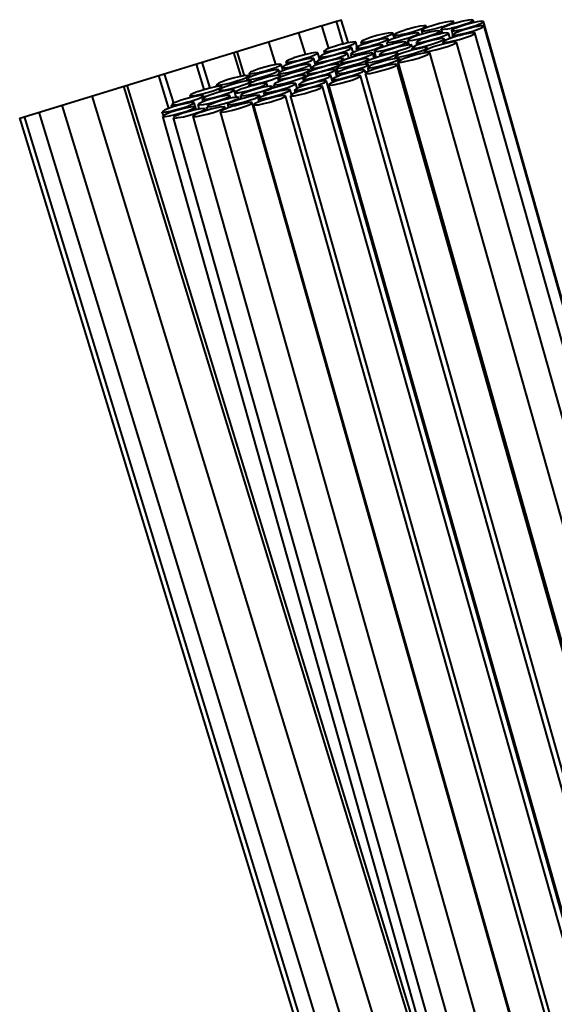
# Model space of a CAD drawing. Units: inches. Extents: x 0 to 210, y 0 to 297.
# Drawn here: x 71 to 72, y 180 to 182 of the extents above; entities that cross this region are included whole.
import ezdxf

# ---------------------------------------------------------------- set-up
doc = ezdxf.new("R2010")
doc.units = ezdxf.units.IN
doc.header["$MEASUREMENT"] = 0
doc.layers.add('Livello 1', color=7, linetype='Continuous')

# ---------------------------------------------------------------- blocks, each defined once
blk = doc.blocks.new('block 19')
at = {"layer": 'Livello 1', "color": 178, "lineweight": 40, "true_color": 0x060506}
for points in [[(71.8268, 182.449), (71.861, 182.4596)], [(71.8781, 182.4033), (71.8608, 182.4594)], [(71.8617, 182.4597), (71.8733, 182.4632)], [(71.8904, 182.4071), (71.8731, 182.4632)], [(72.1434, 182.4591), (72.1317, 182.4569)], [(72.137, 182.4506), (72.1468, 182.4548), (72.1518, 182.458), (72.1518, 182.4587)], [(72.1519, 182.4587), (72.1505, 182.4593), (72.1434, 182.459)], [(72.1533, 182.4537), (72.1519, 182.4586)], [(72.1973, 182.4632), (72.1885, 182.4622), (72.1754, 182.4597), (72.1602, 182.4558)], [(72.1616, 182.4466), (72.1768, 182.4512), (72.1895, 182.4558), (72.1976, 182.4597), (72.2004, 182.4625)], [(72.2105, 182.4579), (72.1964, 182.4547)], [(72.2005, 182.4624), (72.1973, 182.4631)], [(72.2023, 182.456), (72.2006, 182.4624)], [(72.2261, 182.4591), (72.2208, 182.4594), (72.2105, 182.458)], [(72.2187, 182.4535), (72.2254, 182.457), (72.2264, 182.4588)], [(72.2265, 182.4587), (72.2261, 182.459)], [(72.9037, 180.061), (72.2264, 182.4588)], [(71.5278, 182.3576), (71.8249, 182.4487)], [(71.8423, 182.3918), (71.825, 182.4486)], [(72.0386, 182.4396), (72.0241, 182.435), (72.0125, 182.4304)], [(72.0208, 182.4261), (72.0349, 182.4292), (72.0501, 182.4335)], [(72.068, 182.4469), (72.0539, 182.4437), (72.0387, 182.4394)], [(72.0502, 182.4334), (72.0647, 182.4379), (72.0763, 182.4425)], [(72.0633, 182.4152), (72.0785, 182.4191), (72.0936, 182.4237), (72.1063, 182.4283), (72.1144, 182.4321), (72.1173, 182.435)], [(72.0839, 182.4476), (72.0835, 182.448), (72.0783, 182.4483), (72.068, 182.4469)], [(72.0753, 182.4277), (72.0728, 182.4362)], [(72.0729, 182.4363), (72.0743, 182.4356), (72.0814, 182.4359)], [(72.0878, 182.4444), (72.0779, 182.4402), (72.073, 182.437), (72.073, 182.4363)], [(72.0762, 182.4425), (72.0829, 182.446)], [(72.0814, 182.4359), (72.093, 182.438), (72.1078, 182.4415)], [(72.0828, 182.446), (72.0838, 182.4478)], [(72.0852, 182.4433), (72.0838, 182.4475)], [(72.1169, 182.4535), (72.1014, 182.4489), (72.088, 182.4443)], [(72.1141, 182.4357), (72.1053, 182.4346), (72.0923, 182.4322)], [(72.1079, 182.4415), (72.1234, 182.446)], [(72.1174, 182.4349), (72.1142, 182.4355)], [(72.1316, 182.457), (72.1168, 182.4535)], [(72.1192, 182.4282), (72.1175, 182.4349)], [(72.1245, 182.4293), (72.1213, 182.4402)], [(72.1215, 182.4401), (72.1246, 182.4394)], [(72.1453, 182.4512), (72.1326, 182.4466), (72.1241, 182.4427), (72.1216, 182.4399)], [(72.1232, 182.4459), (72.137, 182.4505)], [(72.1247, 182.4392), (72.1335, 182.4403)], [(72.1335, 182.4401), (72.1465, 182.4426)], [(72.1604, 182.4558), (72.1452, 182.4512)], [(72.1464, 182.4427), (72.1616, 182.4466)], [(72.1501, 182.4267), (72.1473, 182.4362)], [(72.1475, 182.4363), (72.1478, 182.4359)], [(72.1666, 182.4459), (72.1553, 182.4413), (72.1486, 182.4378), (72.1476, 182.4364)], [(72.1479, 182.4359), (72.1531, 182.4355), (72.1634, 182.4369), (72.1775, 182.4401), (72.1927, 182.4444), (72.2071, 182.4489), (72.2188, 182.4535)], [(72.149, 182.4253), (72.1504, 182.4246), (72.1574, 182.4249), (72.1691, 182.427), (72.1839, 182.4306), (72.1994, 182.4348)], [(72.1639, 182.4334), (72.154, 182.4291)], [(72.193, 182.4425), (72.1775, 182.4379), (72.1641, 182.4333)], [(72.1966, 182.4548), (72.181, 182.4505), (72.1666, 182.4459)], [(72.2077, 182.446), (72.1929, 182.4425)], [(72.1993, 182.4349), (72.2131, 182.4395), (72.223, 182.4438), (72.2279, 182.4469)], [(72.228, 182.4476), (72.2266, 182.4483), (72.2195, 182.448), (72.2079, 182.4459)], [(72.2278, 182.4469), (72.2281, 182.4475)], [(72.9089, 180.037), (72.228, 182.4475)], [(71.7842, 182.3773), (71.7676, 182.4309)], [(71.9222, 182.4078), (71.9254, 182.4071), (71.9342, 182.4078), (71.9472, 182.4106)], [(71.9611, 182.4236), (71.9459, 182.419), (71.9332, 182.4144), (71.9251, 182.4105), (71.9223, 182.4077)], [(71.9528, 182.4099), (71.9377, 182.4053), (71.9243, 182.4008)], [(71.9472, 182.4105), (71.9623, 182.4144)], [(71.9677, 182.4136), (71.9529, 182.4101)], [(71.9763, 182.4275), (71.9611, 182.4236)], [(71.9623, 182.4144), (71.9775, 182.4189)], [(71.9625, 182.4034), (71.9759, 182.4079), (71.9855, 182.4122)], [(71.9799, 182.4158), (71.9675, 182.4137)], [(71.998, 182.431), (71.9892, 182.4299), (71.9761, 182.4275)], [(71.9774, 182.419), (71.9901, 182.4236)], [(71.9895, 182.4155), (71.9874, 182.4162), (71.98, 182.4159)], [(71.9854, 182.4121), (71.9896, 182.4149)], [(71.9987, 182.4146), (71.9898, 182.4107), (71.9863, 182.4079)], [(71.9908, 182.4111), (71.9894, 182.4157)], [(71.9895, 182.415), (71.9895, 182.4154)], [(71.9901, 182.4236), (71.9986, 182.4275)], [(71.9971, 182.4074), (72.0098, 182.4099), (72.0246, 182.4138)], [(72.0012, 182.4301), (71.9981, 182.4308)], [(71.9985, 182.4275), (72.0013, 182.4303)], [(72.0117, 182.4192), (71.9987, 182.4146)], [(72.005, 182.4169), (72.0011, 182.4303)], [(72.0049, 182.4253), (72.0053, 182.4249), (72.0105, 182.4246), (72.0208, 182.426)], [(72.0071, 182.4176), (72.0049, 182.4254)], [(72.006, 182.427), (72.005, 182.4252)], [(72.0127, 182.4304), (72.006, 182.4269)], [(72.042, 182.4276), (72.0268, 182.4237), (72.0116, 182.4191)], [(72.0248, 182.4137), (72.0399, 182.4182)], [(72.0494, 182.4191), (72.041, 182.4152), (72.0381, 182.4124)], [(72.0417, 182.4005), (72.0382, 182.4125)], [(72.0383, 182.4126), (72.0415, 182.4119)], [(72.04, 182.4182), (72.053, 182.4228)], [(72.0416, 182.4117), (72.0504, 182.4128)], [(72.0546, 182.43), (72.0419, 182.4276)], [(72.0621, 182.4237), (72.0494, 182.4191)], [(72.0503, 182.4126), (72.0634, 182.415)], [(72.053, 182.4228), (72.0618, 182.4267), (72.0654, 182.4295), (72.0654, 182.4299)], [(72.0654, 182.4299), (72.0629, 182.4306), (72.0544, 182.4299)], [(72.07, 182.4136), (72.0622, 182.41), (72.0601, 182.4076)], [(72.0603, 182.4074), (72.0642, 182.4067), (72.0737, 182.4078), (72.0867, 182.4106), (72.1023, 182.4145), (72.1171, 182.4191)], [(72.0772, 182.4283), (72.062, 182.4237)], [(72.0667, 182.4251), (72.0653, 182.43)], [(72.0974, 182.4228), (72.0826, 182.4183), (72.0699, 182.4137)], [(72.0924, 182.4322), (72.0772, 182.4283)], [(72.1237, 182.4164), (72.1138, 182.415), (72.1001, 182.4121), (72.0849, 182.4079)], [(72.093, 182.4008), (72.1078, 182.4054), (72.1195, 182.4099)], [(72.1127, 182.4268), (72.0975, 182.423)], [(72.126, 182.4296), (72.1126, 182.4268)], [(72.1171, 182.4192), (72.1294, 182.4238), (72.1372, 182.4277)], [(72.1196, 182.4099), (72.1267, 182.4134)], [(72.1285, 182.4155), (72.1281, 182.4159), (72.1239, 182.4162)], [(72.1259, 182.4078), (72.1291, 182.4071), (72.1379, 182.4078), (72.151, 182.4106)], [(72.1287, 182.4105), (72.1259, 182.4077)], [(72.1392, 182.43), (72.1353, 182.4307), (72.1262, 182.4297)], [(72.1268, 182.4136), (72.1286, 182.4153)], [(72.1298, 182.4108), (72.1284, 182.4154)], [(72.1371, 182.4144), (72.1286, 182.4105)], [(72.1497, 182.419), (72.137, 182.4144)], [(72.1371, 182.4276), (72.1392, 182.4301)], [(72.1431, 182.4166), (72.1392, 182.43)], [(72.1392, 182.4299), (72.1392, 182.4299)], [(72.1492, 182.4261), (72.1488, 182.4254)], [(72.1506, 182.4193), (72.1489, 182.4253)], [(72.1539, 182.4292), (72.1493, 182.426)], [(72.1648, 182.4236), (72.1496, 182.419)], [(72.1509, 182.4105), (72.1661, 182.4144)], [(72.205, 182.4301), (72.2018, 182.4308), (72.193, 182.4301), (72.1799, 182.4273), (72.1647, 182.4234)], [(72.1661, 182.4144), (72.1813, 182.4189), (72.194, 182.4235), (72.2021, 182.4274)], [(72.2022, 182.4275), (72.205, 182.4303)], [(73.0001, 179.6151), (72.2049, 182.4303)], [(71.7104, 182.352), (71.6931, 182.4081)], [(71.8304, 182.385), (71.8318, 182.3843), (71.8389, 182.3846), (71.8509, 182.3868)], [(71.8591, 182.3978), (71.8453, 182.3932), (71.8354, 182.3889), (71.8305, 182.3857), (71.8305, 182.3851)], [(71.8323, 182.3782), (71.8306, 182.3849)], [(71.8641, 182.3884), (71.8486, 182.3839)], [(71.8507, 182.3867), (71.8655, 182.3902)], [(71.8745, 182.4022), (71.8589, 182.3976)], [(71.8788, 182.3919), (71.8639, 182.3884)], [(71.8654, 182.3902), (71.8809, 182.3947)], [(71.8704, 182.3809), (71.8841, 182.3854)], [(71.9094, 182.4073), (71.908, 182.408), (71.9009, 182.4077), (71.8893, 182.4056), (71.8745, 182.402)], [(71.899, 182.3936), (71.8976, 182.3943), (71.8906, 182.3939), (71.8789, 182.3918)], [(71.8808, 182.3946), (71.8945, 182.3992)], [(71.8841, 182.3856), (71.894, 182.3898), (71.8989, 182.393)], [(71.8945, 182.3993), (71.9044, 182.4035), (71.9093, 182.4067)], [(71.8988, 182.3928), (71.8992, 182.3935)], [(71.9024, 182.3816), (71.8989, 182.3936)], [(71.9161, 182.3872), (71.9048, 182.3826)], [(71.9092, 182.4066), (71.9095, 182.4073)], [(71.9128, 182.3953), (71.9093, 182.4073)], [(71.9147, 182.3967), (71.9104, 182.3939), (71.9104, 182.3932)], [(71.9105, 182.3932), (71.9127, 182.3925), (71.9201, 182.3929), (71.9324, 182.3953)], [(71.9126, 182.3859), (71.9105, 182.3933)], [(71.9128, 182.3784), (71.9269, 182.3816), (71.9421, 182.3858)], [(71.9241, 182.4008), (71.9146, 182.3966)], [(71.9306, 182.3919), (71.9161, 182.3873)], [(71.9242, 182.4008), (71.922, 182.4078)], [(71.96, 182.3992), (71.9459, 182.396), (71.9307, 182.3918)], [(71.9323, 182.3952), (71.9472, 182.3987)], [(71.9422, 182.3857), (71.9566, 182.3903)], [(71.9472, 182.3988), (71.9624, 182.4034)], [(71.9663, 182.3916), (71.9578, 182.3877), (71.955, 182.3849)], [(71.9597, 182.3691), (71.9551, 182.3849)], [(71.9552, 182.385), (71.9583, 182.3843)], [(71.9567, 182.3904), (71.968, 182.3949)], [(71.9584, 182.3842), (71.9672, 182.3853)], [(71.9759, 182.4), (71.9756, 182.4003), (71.9703, 182.4007), (71.96, 182.3993)], [(71.979, 182.3962), (71.9663, 182.3916)], [(71.9672, 182.3851), (71.9802, 182.3875)], [(71.9681, 182.3948), (71.9748, 182.3983), (71.9759, 182.4001)], [(71.9838, 182.3857), (71.974, 182.3815), (71.969, 182.3783)], [(71.9772, 182.3955), (71.9758, 182.4001)], [(71.9938, 182.4007), (71.9789, 182.3961)], [(71.9801, 182.3877), (71.9953, 182.3916), (72.0105, 182.3962), (72.0232, 182.4008), (72.0313, 182.4046), (72.0341, 182.4074)], [(71.9976, 182.3904), (71.9838, 182.3858)], [(71.9887, 182.3992), (71.9862, 182.4076)], [(71.9863, 182.4078), (71.9863, 182.4075)], [(71.9863, 182.4076), (71.9888, 182.4069), (71.9972, 182.4076)], [(72.0222, 182.4073), (72.0091, 182.4048), (71.9936, 182.4006)], [(72.0129, 182.3948), (71.9974, 182.3902)], [(72.0039, 182.3828), (72.0194, 182.3874)], [(72.0394, 182.4004), (72.0278, 182.3983), (72.0129, 182.3947)], [(72.0404, 182.3854), (72.0263, 182.3808), (72.015, 182.3766)], [(72.0193, 182.3872), (72.033, 182.3918), (72.0429, 182.396)], [(72.031, 182.4082), (72.0222, 182.4071)], [(72.0342, 182.4073), (72.031, 182.408)], [(72.0363, 182.3999), (72.0342, 182.4073)], [(72.0371, 182.3751), (72.0526, 182.3793), (72.0671, 182.3839), (72.0784, 182.3885)], [(72.0465, 182.4007), (72.0394, 182.4003)], [(72.0563, 182.3897), (72.0404, 182.3855)], [(72.043, 182.3961), (72.0476, 182.3993)], [(72.0479, 182.4), (72.0465, 182.4007)], [(72.0477, 182.3992), (72.0481, 182.3999)], [(72.0494, 182.3947), (72.048, 182.4)], [(72.051, 182.3952), (72.0493, 182.3931)], [(72.0494, 182.3932), (72.0498, 182.3929), (72.054, 182.3925), (72.0639, 182.3936), (72.0776, 182.3967)], [(72.0508, 182.3882), (72.0494, 182.3932)], [(72.0582, 182.3988), (72.0512, 182.3953)], [(72.0702, 182.3928), (72.0561, 182.3896)], [(72.0701, 182.4034), (72.0581, 182.3988)], [(72.0623, 182.4004), (72.0601, 182.4074)], [(72.0603, 182.4076), (72.0603, 182.4076)], [(72.0848, 182.408), (72.07, 182.4034)], [(72.0806, 182.3943), (72.0704, 182.3929)], [(72.0777, 182.3967), (72.0932, 182.4009)], [(72.0784, 182.3884), (72.0851, 182.3919)], [(72.0812, 182.3806), (72.0798, 182.3849)], [(72.0799, 182.385), (72.0803, 182.3846), (72.0856, 182.3843), (72.0958, 182.3857)], [(72.0811, 182.3867), (72.08, 182.3849)], [(72.0862, 182.3936), (72.0858, 182.3939), (72.0805, 182.3943)], [(72.0877, 182.3902), (72.081, 182.3866)], [(72.085, 182.3919), (72.0861, 182.3937)], [(72.0872, 182.3901), (72.0862, 182.3936)], [(72.1291, 182.4035), (72.1136, 182.3993), (72.0991, 182.3947), (72.0878, 182.3901)], [(72.0959, 182.3858), (72.11, 182.389), (72.1252, 182.3932), (72.1396, 182.3978), (72.1513, 182.4024)], [(72.1273, 182.403), (72.1259, 182.4079)], [(72.143, 182.4066), (72.1289, 182.4034)], [(72.1534, 182.4081), (72.1432, 182.4067)], [(72.1512, 182.4022), (72.1579, 182.4057), (72.159, 182.4075)], [(72.1586, 182.4078), (72.1533, 182.4082)], [(72.159, 182.4073), (72.1586, 182.4077)], [(73.1711, 178.824), (72.159, 182.4075)], [(71.6244, 182.3225), (71.6064, 182.3818)], [(71.633, 182.3241), (71.6147, 182.3841)], [(71.7436, 182.3636), (71.7369, 182.3601), (71.7358, 182.3583)], [(71.7414, 182.3578), (71.7516, 182.3592), (71.7657, 182.3623)], [(71.755, 182.3681), (71.7437, 182.3635)], [(71.7695, 182.3728), (71.7551, 182.3682)], [(71.8038, 182.3673), (71.7974, 182.3673), (71.7861, 182.3652), (71.7716, 182.362), (71.7561, 182.3574)], [(71.7657, 182.3623), (71.7812, 182.3666)], [(71.8144, 182.3812), (71.8091, 182.3816), (71.7989, 182.3802), (71.7848, 182.377), (71.7696, 182.3728)], [(71.7811, 182.3665), (71.7956, 182.3711)], [(71.7885, 182.3581), (71.7991, 182.3623), (71.8044, 182.3655)], [(71.7956, 182.3712), (71.8069, 182.3758), (71.8136, 182.3793)], [(71.8048, 182.3666), (71.8038, 182.3673)], [(71.8044, 182.3656), (71.8047, 182.3667)], [(71.8096, 182.3499), (71.805, 182.3668)], [(71.8246, 182.3656), (71.8147, 182.3613), (71.8098, 182.3581)], [(71.8137, 182.3792), (71.8147, 182.3809)], [(71.8148, 182.3808), (71.8145, 182.3812)], [(71.8197, 182.3635), (71.8148, 182.3808)], [(71.8203, 182.372), (71.8199, 182.3713)], [(71.8201, 182.3713), (71.8215, 182.3705), (71.8285, 182.3709), (71.8405, 182.373)], [(71.835, 182.3793), (71.8251, 182.3751), (71.8202, 182.3719)], [(71.822, 182.3645), (71.8202, 182.3711)], [(71.8383, 182.3702), (71.8246, 182.3657)], [(71.8433, 182.3609), (71.8278, 182.3563)], [(71.8299, 182.3592), (71.8447, 182.3627)], [(71.8487, 182.384), (71.8349, 182.3794)], [(71.8537, 182.3747), (71.8381, 182.3701)], [(71.8403, 182.3729), (71.8552, 182.3764)], [(71.858, 182.3644), (71.8432, 182.3609)], [(71.8446, 182.3626), (71.8602, 182.3672)], [(71.8684, 182.3782), (71.8536, 182.3747)], [(71.855, 182.3764), (71.8705, 182.381)], [(71.8698, 182.3665), (71.8581, 182.3644)], [(71.86, 182.3671), (71.8737, 182.3717)], [(71.8633, 182.358), (71.8732, 182.3623)], [(71.8887, 182.3798), (71.8873, 182.3805), (71.8802, 182.3802), (71.8686, 182.3781)], [(71.8783, 182.3661), (71.8768, 182.3668), (71.8698, 182.3664)], [(71.8831, 182.3641), (71.8747, 182.3602), (71.8718, 182.3574)], [(71.8733, 182.3622), (71.8779, 182.3654)], [(71.8737, 182.3718), (71.8836, 182.376), (71.8886, 182.3792), (71.8886, 182.3799)], [(71.878, 182.3653), (71.8784, 182.366)], [(71.8794, 182.3623), (71.8783, 182.3662)], [(71.8958, 182.3687), (71.8831, 182.3641)], [(71.884, 182.3576), (71.8971, 182.36), (71.9123, 182.3639), (71.9274, 182.3685)], [(71.8922, 182.3673), (71.8887, 182.3797)], [(71.9351, 182.3668), (71.9248, 182.3654), (71.9107, 182.3622), (71.8948, 182.358)], [(71.9109, 182.3733), (71.8957, 182.3687)], [(71.9046, 182.3828), (71.8979, 182.3793), (71.8969, 182.3775)], [(71.8969, 182.3777), (71.8972, 182.3773), (71.9025, 182.377), (71.9128, 182.3784)], [(71.8991, 182.3697), (71.897, 182.3778)], [(71.9261, 182.3772), (71.9109, 182.3733)], [(71.9215, 182.3565), (71.9328, 182.361)], [(71.9478, 182.3807), (71.939, 182.3796), (71.9259, 182.3772)], [(71.9273, 182.3687), (71.94, 182.3733), (71.9484, 182.3772)], [(71.9329, 182.3609), (71.9396, 182.3644)], [(71.9407, 182.3661), (71.9403, 182.3664), (71.935, 182.3668)], [(71.9422, 182.3626), (71.9355, 182.3591)], [(71.9395, 182.3644), (71.9406, 182.3662)], [(71.9417, 182.3626), (71.9406, 182.3661)], [(71.9681, 182.3718), (71.9537, 182.3672), (71.942, 182.3626)], [(71.9511, 182.3798), (71.9479, 182.3805)], [(71.9483, 182.3772), (71.9511, 182.38)], [(71.9504, 182.3583), (71.9645, 182.3614)], [(71.9546, 182.3674), (71.951, 182.3798)], [(71.9643, 182.3614), (71.9798, 182.3656), (71.9943, 182.3702), (72.0056, 182.3748)], [(71.9835, 182.376), (71.968, 182.3717)], [(71.9691, 182.3784), (71.9688, 182.3777)], [(71.9689, 182.3777), (71.9703, 182.377), (71.9774, 182.3773), (71.989, 182.3794), (72.0038, 182.3829)], [(71.9704, 182.3724), (71.969, 182.3777)], [(71.986, 182.3624), (71.9705, 182.3581)], [(72.0078, 182.3806), (71.9976, 182.3792), (71.9835, 182.376)], [(72.0003, 182.3656), (71.9862, 182.3624)], [(71.9999, 182.3576), (72.0108, 182.3618), (72.0168, 182.3653)], [(72.0111, 182.3673), (72.0002, 182.3655)], [(72.0057, 182.3747), (72.0124, 182.3782)], [(72.0084, 182.3669), (72.007, 182.3711)], [(72.0072, 182.3713), (72.0076, 182.3709), (72.0128, 182.3705)], [(72.0083, 182.3729), (72.0073, 182.3711)], [(72.0134, 182.3798), (72.0131, 182.3802), (72.0078, 182.3805)], [(72.0149, 182.3764), (72.0082, 182.3729)], [(72.0176, 182.3666), (72.0169, 182.3673), (72.0113, 182.3673)], [(72.0123, 182.3782), (72.0133, 182.38)], [(72.0128, 182.3705), (72.023, 182.3719)], [(72.0144, 182.3763), (72.0134, 182.3798)], [(72.0191, 182.3623), (72.0145, 182.3592)], [(72.0168, 182.3653), (72.0175, 182.3667)], [(72.0189, 182.3622), (72.0175, 182.3668)], [(72.0291, 182.3665), (72.0192, 182.3623)], [(72.0227, 182.3581), (72.0343, 182.3602), (72.0491, 182.3637), (72.0646, 182.3679), (72.078, 182.3729)], [(72.0231, 182.372), (72.0372, 182.3752)], [(72.0582, 182.3756), (72.0427, 182.371), (72.0292, 182.3665)], [(72.0729, 182.3792), (72.058, 182.3756)], [(72.0846, 182.3812), (72.073, 182.3791)], [(72.0782, 182.3728), (72.0881, 182.377), (72.093, 182.3802), (72.093, 182.3809)], [(72.0917, 182.3816), (72.0846, 182.3812)], [(72.0931, 182.3808), (72.0917, 182.3815)], [(73.4103, 177.7176), (72.093, 182.3809)], [(71.4202, 182.3247), (71.5275, 182.3575)], [(71.5326, 182.2896), (71.5132, 182.3531)], [(71.5474, 182.2935), (71.5277, 182.3577)], [(71.6559, 182.3366), (71.6474, 182.3327)], [(71.6686, 182.3412), (71.6559, 182.3366)], [(71.7116, 182.3386), (71.7007, 182.3369), (71.6866, 182.3337), (71.6711, 182.3295), (71.657, 182.3249)], [(71.7206, 182.3532), (71.7118, 182.3521), (71.6987, 182.3496), (71.6836, 182.3457), (71.6687, 182.3412)], [(71.6698, 182.3327), (71.6849, 182.3365), (71.7001, 182.3411)], [(71.7, 182.3412), (71.7127, 182.3457)], [(71.7114, 182.3333), (71.7174, 182.3368)], [(71.7175, 182.3385), (71.7115, 182.3385)], [(71.7127, 182.3458), (71.7212, 182.3496)], [(71.7174, 182.3367), (71.7181, 182.3381)], [(71.7182, 182.338), (71.7175, 182.3387)], [(71.7197, 182.3327), (71.7183, 182.338)], [(71.728, 182.3366), (71.7195, 182.3327)], [(71.7239, 182.3523), (71.7207, 182.353)], [(71.7211, 182.3497), (71.7239, 182.3525)], [(71.7261, 182.3444), (71.7239, 182.3522)], [(71.7258, 182.3443), (71.7268, 182.3436), (71.7332, 182.3436), (71.7445, 182.3457)], [(71.7262, 182.3454), (71.7259, 182.3443)], [(71.7277, 182.3375), (71.7259, 182.3442)], [(71.7421, 182.3529), (71.7315, 182.3486), (71.7262, 182.3455)], [(71.7406, 182.3412), (71.7279, 182.3366)], [(71.7289, 182.3301), (71.7419, 182.3325), (71.7571, 182.3364), (71.7722, 182.341)], [(71.7358, 182.3585), (71.7362, 182.3581), (71.7414, 182.3578)], [(71.7375, 182.3523), (71.7358, 182.3583)], [(71.7926, 182.3532), (71.7838, 182.3521), (71.7708, 182.3496), (71.7556, 182.3457), (71.7408, 182.3412)], [(71.7561, 182.3576), (71.742, 182.353)], [(71.7446, 182.3457), (71.7591, 182.3492), (71.7746, 182.3534)], [(71.7895, 182.3393), (71.7793, 182.3379), (71.7652, 182.3347)], [(71.7721, 182.3412), (71.7848, 182.3457)], [(71.7745, 182.3534), (71.7886, 182.358)], [(71.7847, 182.3458), (71.7932, 182.3496)], [(71.7874, 182.3334), (71.7941, 182.3369)], [(71.799, 182.3362), (71.7955, 182.3347), (71.7927, 182.3333), (71.7906, 182.3319), (71.7895, 182.3312), (71.7888, 182.3301)], [(71.7947, 182.339), (71.7894, 182.3394)], [(71.7959, 182.3523), (71.7927, 182.353)], [(71.7931, 182.3497), (71.796, 182.3525)], [(71.794, 182.3369), (71.795, 182.3386)], [(71.7951, 182.3385), (71.7948, 182.3389)], [(71.7962, 182.3349), (71.7951, 182.3384)], [(71.8003, 182.3367), (71.7957, 182.3522)], [(71.8031, 182.3378), (71.7988, 182.336)], [(71.7995, 182.3445), (71.7991, 182.3438)], [(71.7993, 182.3437), (71.8007, 182.343)], [(71.8142, 182.3518), (71.8043, 182.3476), (71.7994, 182.3444)], [(71.8011, 182.337), (71.7994, 182.3437)], [(71.8008, 182.343), (71.8078, 182.3433)], [(71.8077, 182.3394), (71.8031, 182.3377)], [(71.8064, 182.331), (71.8113, 182.3321), (71.8166, 182.3331), (71.8219, 182.3345), (71.8275, 182.336), (71.8332, 182.3377), (71.8388, 182.3395)], [(71.8078, 182.3433), (71.8194, 182.3454), (71.8343, 182.349)], [(71.8121, 182.341), (71.8078, 182.3395)], [(71.8099, 182.3583), (71.8095, 182.3576)], [(71.8096, 182.3575), (71.8111, 182.3568), (71.8181, 182.3571), (71.8298, 182.3592)], [(71.8116, 182.3507), (71.8098, 182.3574)], [(71.8141, 182.3416), (71.812, 182.3409)], [(71.818, 182.3429), (71.8141, 182.3418)], [(71.8279, 182.3565), (71.8142, 182.3519)], [(71.8292, 182.3461), (71.8235, 182.3444), (71.8179, 182.343)], [(71.856, 182.3393), (71.849, 182.3389), (71.8373, 182.3368), (71.8225, 182.3333)], [(71.8504, 182.3513), (71.8455, 182.3502), (71.8402, 182.3491), (71.8349, 182.3477), (71.8293, 182.346)], [(71.8342, 182.3489), (71.8498, 182.3534)], [(71.8388, 182.3394), (71.8441, 182.3412)], [(71.8441, 182.3412), (71.849, 182.3429), (71.8536, 182.3447)], [(71.8496, 182.3533), (71.8634, 182.3579)], [(71.8549, 182.3521), (71.8503, 182.3514)], [(71.8525, 182.3347), (71.8571, 182.3379)], [(71.8537, 182.3445), (71.8579, 182.3463)], [(71.8621, 182.353), (71.8589, 182.3527), (71.855, 182.3519)], [(71.8575, 182.3385), (71.8561, 182.3392)], [(71.8573, 182.3378), (71.8576, 182.3385)], [(71.8623, 182.3218), (71.8577, 182.3387)], [(71.8578, 182.3461), (71.8613, 182.3475), (71.8641, 182.349), (71.8662, 182.3504)], [(71.8646, 182.3331), (71.8615, 182.3437)], [(71.8616, 182.3437), (71.862, 182.3434)], [(71.8628, 182.3454), (71.8617, 182.3436)], [(71.862, 182.3433), (71.8673, 182.343)], [(71.8647, 182.3532), (71.8622, 182.3532)], [(71.8694, 182.3489), (71.8627, 182.3454)], [(71.872, 182.3366), (71.8636, 182.3327)], [(71.8665, 182.353), (71.8648, 182.353)], [(71.8661, 182.3502), (71.8675, 182.3513), (71.8679, 182.352)], [(71.8679, 182.3523), (71.8675, 182.3527), (71.8665, 182.353)], [(71.8672, 182.343), (71.8774, 182.3444)], [(71.8679, 182.3521), (71.8679, 182.3525)], [(71.8689, 182.3488), (71.8679, 182.3523)], [(71.8808, 182.3533), (71.8695, 182.3488)], [(71.8741, 182.3502), (71.8719, 182.3576)], [(71.872, 182.3575), (71.8752, 182.3568)], [(71.8847, 182.3412), (71.872, 182.3366)], [(71.8753, 182.3567), (71.8841, 182.3578)], [(71.8776, 182.3445), (71.8917, 182.3477)], [(71.8949, 182.3579), (71.8808, 182.3533)], [(71.9299, 182.3386), (71.9236, 182.3386), (71.9123, 182.3365), (71.8978, 182.3333), (71.8823, 182.3288)], [(71.9149, 182.3497), (71.8998, 182.3458), (71.8846, 182.3412)], [(71.8859, 182.3327), (71.901, 182.3365), (71.9162, 182.3411)], [(71.8915, 182.3476), (71.907, 182.3519), (71.9215, 182.3564)], [(71.9147, 182.3294), (71.9253, 182.3336), (71.9305, 182.3368)], [(71.9279, 182.3523), (71.9149, 182.3498)], [(71.9161, 182.3412), (71.9288, 182.3457), (71.9373, 182.3496)], [(71.9367, 182.3532), (71.9279, 182.3521)], [(71.931, 182.338), (71.9299, 182.3387)], [(71.9305, 182.337), (71.9309, 182.338)], [(71.9332, 182.3301), (71.9311, 182.3378)], [(71.9329, 182.33), (71.9361, 182.3293), (71.9449, 182.33), (71.958, 182.3328), (71.9732, 182.3367), (71.9883, 182.3413)], [(71.9357, 182.3531), (71.9342, 182.3576)], [(71.9344, 182.3575), (71.9348, 182.3571), (71.9401, 182.3568)], [(71.9356, 182.3592), (71.9345, 182.3574)], [(71.9441, 182.3366), (71.9356, 182.3327)], [(71.9399, 182.3523), (71.9367, 182.353)], [(71.9372, 182.3497), (71.94, 182.3525)], [(71.9386, 182.3443), (71.9393, 182.3436), (71.945, 182.3436)], [(71.9394, 182.3457), (71.9387, 182.3442)], [(71.9412, 182.3352), (71.9387, 182.3444)], [(71.9454, 182.349), (71.9394, 182.3455)], [(71.94, 182.3568), (71.9502, 182.3582)], [(71.9415, 182.3468), (71.9401, 182.3525)], [(71.9568, 182.3412), (71.944, 182.3366)], [(71.9451, 182.3437), (71.956, 182.3454), (71.9702, 182.3486)], [(71.9563, 182.3534), (71.9454, 182.3492)], [(71.9706, 182.3581), (71.9562, 182.3535)], [(72.0087, 182.3532), (71.9999, 182.3521), (71.9868, 182.3496), (71.9717, 182.3457), (71.9569, 182.3412)], [(71.9702, 182.3486), (71.9857, 182.3528), (71.9998, 182.3574)], [(71.9882, 182.3412), (72.0009, 182.3457), (72.0094, 182.3496), (72.0118, 182.3525)], [(72.012, 182.3523), (72.0088, 182.353)], [(73.5099, 177.0492), (72.012, 182.3522)], [(72.0144, 182.3592), (72.014, 182.3585)], [(73.5138, 177.0492), (72.0141, 182.3585)], [(72.0141, 182.3585), (72.0155, 182.3578)], [(72.0156, 182.3578), (72.0226, 182.3581)], [(71.0746, 182.2191), (71.42, 182.3246)], [(71.4449, 182.2431), (71.4199, 182.3246)], [(71.4571, 182.2556), (71.4345, 182.329)], [(71.6341, 182.3243), (71.6225, 182.3221), (71.6076, 182.3186), (71.5921, 182.3144), (71.5787, 182.3094)], [(71.5839, 182.3031), (71.5988, 182.3066), (71.6139, 182.3112), (71.6277, 182.3158)], [(71.6277, 182.3158), (71.6376, 182.32)], [(71.644, 182.3118), (71.6337, 182.3104)], [(71.6412, 182.3246), (71.6341, 182.3242)], [(71.6377, 182.32), (71.6423, 182.3232)], [(71.6404, 182.3112), (71.639, 182.3158)], [(71.6391, 182.3157), (71.6399, 182.3149), (71.6455, 182.3149), (71.6564, 182.3167)], [(71.6399, 182.317), (71.6392, 182.3156)], [(71.6459, 182.3204), (71.6399, 182.3169)], [(71.6426, 182.3238), (71.6412, 182.3245)], [(71.6424, 182.3231), (71.6428, 182.3238)], [(71.6439, 182.3193), (71.6425, 182.3238)], [(71.6492, 182.3115), (71.6439, 182.3118)], [(71.6475, 182.3327), (71.6447, 182.3298)], [(71.6448, 182.33), (71.648, 182.3293)], [(71.6471, 182.322), (71.645, 182.3301)], [(71.6569, 182.3247), (71.646, 182.3205)], [(71.648, 182.3292), (71.6569, 182.3302)], [(71.6484, 182.3094), (71.6495, 182.3111)], [(71.6496, 182.311), (71.6492, 182.3114)], [(71.6506, 182.3075), (71.6496, 182.311)], [(71.6771, 182.3167), (71.6626, 182.3121), (71.651, 182.3075)], [(71.6565, 182.3167), (71.6706, 182.3199), (71.6861, 182.3241), (71.7006, 182.329)], [(71.6568, 182.3301), (71.6699, 182.3325)], [(71.7168, 182.3255), (71.7065, 182.3241), (71.6924, 182.321), (71.6769, 182.3167)], [(71.6886, 182.3106), (71.7031, 182.3151)], [(71.7004, 182.3289), (71.7114, 182.3331)], [(71.7032, 182.3152), (71.7145, 182.3198)], [(71.7295, 182.3137), (71.7168, 182.3091), (71.7084, 182.3052), (71.7059, 182.3024)], [(71.7146, 182.3196), (71.7213, 182.3232)], [(71.7161, 182.3162), (71.7165, 182.3159), (71.7218, 182.3155), (71.732, 182.3169), (71.7461, 182.3201), (71.7613, 182.3243), (71.7761, 182.3289)], [(71.7173, 182.3179), (71.7162, 182.3161)], [(71.718, 182.3095), (71.7162, 182.3162)], [(71.7219, 182.3253), (71.7166, 182.3256)], [(71.7181, 182.3255), (71.7167, 182.33)], [(71.7196, 182.3327), (71.7168, 182.3298)], [(71.7168, 182.33), (71.72, 182.3293), (71.7288, 182.33)], [(71.7239, 182.3214), (71.7172, 182.3179)], [(71.7212, 182.3232), (71.7223, 182.3249)], [(71.7224, 182.3248), (71.722, 182.3251)], [(71.7234, 182.3213), (71.7223, 182.3248)], [(71.7353, 182.3258), (71.724, 182.3212)], [(71.7727, 182.3247), (71.7597, 182.3222), (71.7445, 182.3184), (71.7294, 182.3138)], [(71.7652, 182.3347), (71.7497, 182.3305), (71.7352, 182.3259)], [(71.7459, 182.3091), (71.761, 182.3136), (71.7737, 182.3182)], [(71.7815, 182.3256), (71.7727, 182.3246)], [(71.7736, 182.3182), (71.7821, 182.3221), (71.7849, 182.3249)], [(71.7759, 182.329), (71.7872, 182.3335)], [(71.7787, 182.317), (71.7783, 182.3163)], [(71.7785, 182.3162), (71.7799, 182.3155), (71.787, 182.3159), (71.7986, 182.318)], [(71.7934, 182.3243), (71.7835, 182.3201), (71.7786, 182.3169)], [(71.7804, 182.3094), (71.7786, 182.3161)], [(71.7847, 182.3248), (71.7816, 182.3255)], [(71.7968, 182.3152), (71.783, 182.3106)], [(71.7858, 182.3211), (71.7847, 182.325)], [(71.7889, 182.3302), (71.7889, 182.3299)], [(71.7889, 182.33), (71.7892, 182.3296), (71.7903, 182.3293)], [(71.7908, 182.3232), (71.789, 182.3299)], [(71.7902, 182.3293), (71.792, 182.3293)], [(71.7921, 182.3292), (71.7946, 182.3292), (71.7981, 182.3295), (71.802, 182.3302)], [(71.8072, 182.329), (71.7934, 182.3244)], [(71.8121, 182.3196), (71.7966, 182.3151)], [(71.7988, 182.3179), (71.8136, 182.3214)], [(71.8019, 182.3302), (71.8065, 182.3309)], [(71.8031, 182.3076), (71.8186, 182.3122)], [(71.8225, 182.3334), (71.807, 182.3288)], [(71.8268, 182.3232), (71.812, 182.3196)], [(71.8135, 182.3214), (71.829, 182.326)], [(71.8353, 182.3118), (71.8282, 182.3114), (71.8166, 182.3093)], [(71.8185, 182.3121), (71.8322, 182.3167)], [(71.8456, 182.3255), (71.8386, 182.3252), (71.8269, 182.3231)], [(71.8288, 182.3258), (71.8426, 182.3304)], [(71.8322, 182.3167), (71.8421, 182.3209)], [(71.8367, 182.311), (71.8353, 182.3117)], [(71.8365, 182.3103), (71.8369, 182.3109)], [(71.8422, 182.3209), (71.8468, 182.3241)], [(71.8426, 182.3305), (71.8524, 182.3347)], [(71.8611, 182.3111), (71.8499, 182.3065), (71.8432, 182.303)], [(71.8471, 182.3248), (71.8457, 182.3255)], [(71.8469, 182.324), (71.8473, 182.3247)], [(71.852, 182.3075), (71.8471, 182.3248)], [(71.854, 182.3083), (71.8519, 182.3157)], [(71.852, 182.3157), (71.853, 182.3149), (71.8594, 182.3149)], [(71.8524, 182.3167), (71.8521, 182.3156)], [(71.8683, 182.3242), (71.8577, 182.32), (71.8524, 182.3168)], [(71.8595, 182.3151), (71.8707, 182.3168), (71.8852, 182.3204)], [(71.8637, 182.3327), (71.8608, 182.3298)], [(71.8609, 182.33), (71.8641, 182.3293), (71.8729, 182.33)], [(71.8628, 182.3234), (71.861, 182.3301)], [(71.8757, 182.3158), (71.8612, 182.3112)], [(71.8823, 182.3289), (71.8682, 182.3243)], [(71.8729, 182.3301), (71.886, 182.3325)], [(71.9209, 182.3238), (71.9206, 182.3242), (71.9153, 182.3245), (71.9051, 182.3231), (71.891, 182.3199), (71.8758, 182.3157)], [(71.8852, 182.3204), (71.9008, 182.3246)], [(71.8873, 182.3096), (71.9017, 182.3141), (71.9134, 182.3187), (71.9197, 182.3222), (71.9211, 182.3237)], [(71.9007, 182.3247), (71.9148, 182.3293)], [(73.4108, 177.0492), (71.9211, 182.3239)], [(71.9357, 182.3327), (71.9329, 182.3298)], [(73.4245, 177.0492), (71.933, 182.3299)], [(72.3329, 179.0282), (71.3331, 182.2981)], [(72.2229, 179.4175), (71.3413, 182.3008)], [(71.5609, 182.2965), (71.5468, 182.2933), (71.5316, 182.2891), (71.5171, 182.2845)], [(71.5431, 182.283), (71.5575, 182.2876), (71.5692, 182.2922)], [(71.5712, 182.298), (71.561, 182.2966)], [(71.5649, 182.2971), (71.5634, 182.3017)], [(71.5637, 182.3015), (71.5651, 182.3008), (71.5721, 182.3011)], [(71.5786, 182.3096), (71.5687, 182.3053), (71.5638, 182.3021), (71.5638, 182.3014)], [(71.569, 182.2921), (71.5758, 182.2956)], [(71.5706, 182.2887), (71.5709, 182.2883), (71.5762, 182.288), (71.5864, 182.2894), (71.6005, 182.2926)], [(71.572, 182.2837), (71.5706, 182.2887)], [(71.5717, 182.2904), (71.5707, 182.2886)], [(71.5768, 182.2973), (71.5765, 182.2976), (71.5712, 182.298)], [(71.5783, 182.2939), (71.5716, 182.2904)], [(71.5722, 182.3011), (71.5838, 182.3032)], [(71.5756, 182.2957), (71.5767, 182.2974)], [(71.5778, 182.2938), (71.5768, 182.2973)], [(71.6336, 182.3103), (71.6195, 182.3071), (71.6044, 182.3028), (71.5899, 182.2982), (71.5783, 182.294)], [(71.5928, 182.2886), (71.579, 182.2857)], [(71.5867, 182.279), (71.5986, 182.2835), (71.6057, 182.2871)], [(71.6026, 182.2899), (71.5927, 182.2884)], [(71.6004, 182.2926), (71.616, 182.2968)], [(71.6071, 182.2894), (71.6026, 182.2897)], [(71.6057, 182.2871), (71.6075, 182.2892)], [(71.6074, 182.2891), (71.607, 182.2894)], [(71.6091, 182.2831), (71.6073, 182.2891)], [(71.6375, 182.2951), (71.6237, 182.2905), (71.6139, 182.2862)], [(71.6159, 182.2968), (71.6303, 182.3014), (71.642, 182.3059)], [(71.6291, 182.284), (71.6439, 182.2875), (71.6591, 182.2921), (71.6729, 182.2967)], [(71.6529, 182.2995), (71.6373, 182.2949)], [(71.6418, 182.3059), (71.6485, 182.3094)], [(71.6433, 182.3025), (71.6437, 182.3021), (71.649, 182.3017), (71.6592, 182.3031), (71.6733, 182.3063)], [(71.6448, 182.2972), (71.6434, 182.3025)], [(71.6445, 182.3041), (71.6435, 182.3024)], [(71.6511, 182.3076), (71.6444, 182.3041)], [(71.6614, 182.2907), (71.6463, 182.2861)], [(71.6878, 182.3047), (71.6864, 182.3053), (71.6794, 182.305), (71.6677, 182.3029), (71.6529, 182.2994)], [(71.6766, 182.2946), (71.6614, 182.2907)], [(71.6729, 182.2966), (71.6828, 182.3008), (71.6877, 182.304)], [(71.6732, 182.3064), (71.6887, 182.3106)], [(71.6896, 182.2972), (71.6765, 182.2947)], [(71.6778, 182.2861), (71.6905, 182.2907)], [(71.6886, 182.2875), (71.6819, 182.284), (71.6809, 182.2822)], [(71.6876, 182.3039), (71.688, 182.3046)], [(71.69, 182.2972), (71.6878, 182.3047)], [(71.7001, 182.2919), (71.6888, 182.2873)], [(71.6983, 182.2981), (71.6895, 182.2971)], [(71.6905, 182.2907), (71.6989, 182.2946), (71.7018, 182.2974)], [(71.7016, 182.2973), (71.6984, 182.298)], [(71.7146, 182.2966), (71.7001, 182.292)], [(71.7029, 182.2928), (71.7014, 182.2974)], [(71.7057, 182.3025), (71.7089, 182.3017)], [(71.708, 182.2944), (71.7059, 182.3025)], [(71.709, 182.3017), (71.7178, 182.3027)], [(71.7244, 182.2871), (71.7096, 182.2836)], [(71.7108, 182.2862), (71.7263, 182.2904), (71.7407, 182.295)], [(71.73, 182.3008), (71.7145, 182.2966)], [(71.7177, 182.3025), (71.7308, 182.305)], [(71.7463, 182.2891), (71.7441, 182.2898), (71.7367, 182.2894), (71.7244, 182.287)], [(71.7439, 182.3039), (71.7298, 182.3007)], [(71.7307, 182.3052), (71.7459, 182.309)], [(71.7326, 182.2816), (71.7422, 182.2858), (71.746, 182.2886)], [(71.7407, 182.2951), (71.752, 182.2996), (71.7587, 182.3031)], [(71.7599, 182.3047), (71.7595, 182.305), (71.7542, 182.3053), (71.744, 182.3039)], [(71.7496, 182.2771), (71.7461, 182.2891)], [(71.7462, 182.2886), (71.7462, 182.2889)], [(71.7577, 182.2887), (71.7591, 182.288), (71.7662, 182.2883), (71.7778, 182.2904)], [(71.7727, 182.2968), (71.7628, 182.2926), (71.7579, 182.2894), (71.7579, 182.2887)], [(71.7596, 182.2819), (71.7579, 182.2886)], [(71.7587, 182.303), (71.7598, 182.3048)], [(71.7633, 182.2928), (71.7601, 182.3048)], [(71.776, 182.2877), (71.7622, 182.2831)], [(71.7681, 182.3025), (71.7695, 182.3017), (71.7766, 182.3021), (71.7882, 182.3042)], [(71.783, 182.3106), (71.7732, 182.3063), (71.7682, 182.3031), (71.7682, 182.3024)], [(71.77, 182.2957), (71.7683, 182.3024)], [(71.7864, 182.3014), (71.7726, 182.2969)], [(71.7914, 182.2921), (71.7758, 182.2875)], [(71.778, 182.2904), (71.7928, 182.2939)], [(71.7823, 182.2801), (71.7978, 182.2847), (71.8116, 182.2893), (71.8215, 182.2935), (71.826, 182.2967), (71.8264, 182.2974)], [(71.8017, 182.3059), (71.7862, 182.3013)], [(71.7884, 182.3041), (71.8032, 182.3076)], [(71.806, 182.2957), (71.7912, 182.2921)], [(71.7927, 182.2939), (71.8082, 182.2985)], [(71.8165, 182.3094), (71.8016, 182.3058)], [(71.8263, 182.2973), (71.8249, 182.298), (71.8179, 182.2976), (71.8059, 182.2955)], [(71.8081, 182.2983), (71.8218, 182.3029)], [(71.8218, 182.303), (71.8317, 182.3072), (71.8366, 182.3104)], [(73.3087, 177.0492), (71.8264, 182.2971)], [(73.323, 177.0492), (71.8367, 182.3109)], [(71.842, 182.3015), (71.8423, 182.3011), (71.8476, 182.3008), (71.8578, 182.3022), (71.8719, 182.3054), (71.8871, 182.3096)], [(71.8431, 182.3031), (71.842, 182.3014)], [(73.3255, 177.0492), (71.8421, 182.3014)], [(72.852, 177.0492), (71.2547, 182.2742)], [(71.4907, 182.2679), (71.4755, 182.2633), (71.4628, 182.2588)], [(71.5059, 182.2718), (71.4907, 182.2679)], [(71.492, 182.2587), (71.5071, 182.2633)], [(71.5056, 182.2801), (71.4988, 182.2766), (71.4978, 182.2748)], [(71.4978, 182.2749), (71.4982, 182.2746), (71.5035, 182.2742), (71.5137, 182.2756)], [(71.4992, 182.2701), (71.4978, 182.275)], [(71.517, 182.2846), (71.5057, 182.28)], [(71.5276, 182.2753), (71.5188, 182.2743), (71.5057, 182.2718)], [(71.507, 182.2633), (71.5197, 182.2679)], [(71.5137, 182.2757), (71.5278, 182.2789)], [(71.5397, 182.2631), (71.5274, 182.2585), (71.5196, 182.2546), (71.5175, 182.2525)], [(71.5197, 182.2679), (71.5282, 182.2718)], [(71.5277, 182.2788), (71.5432, 182.2831)], [(71.5308, 182.2745), (71.5277, 182.2752)], [(71.5281, 182.2718), (71.5309, 182.2746)], [(71.5299, 182.2687), (71.5282, 182.2666)], [(71.5304, 182.2596), (71.5282, 182.2667)], [(71.5283, 182.2668), (71.5287, 182.2664), (71.5329, 182.266), (71.5428, 182.2671), (71.5565, 182.2703), (71.572, 182.2742), (71.5865, 182.2791)], [(71.5371, 182.2724), (71.5301, 182.2688)], [(71.5323, 182.2694), (71.5309, 182.2743)], [(71.5638, 182.2816), (71.5489, 182.277), (71.5373, 182.2724)], [(71.5778, 182.2631), (71.5633, 182.2585), (71.5506, 182.2539), (71.5422, 182.25), (71.5393, 182.2475)], [(71.5699, 182.2717), (71.5548, 182.2678), (71.5396, 182.2632)], [(71.5441, 182.2555), (71.5592, 182.2594), (71.5744, 182.2639), (71.5864, 182.2685)], [(71.5791, 182.2856), (71.5636, 182.2814)], [(71.5833, 182.2744), (71.5699, 182.2716)], [(71.5935, 182.2671), (71.5779, 182.2632)], [(71.5965, 182.2748), (71.5926, 182.2755), (71.5834, 182.2745)], [(71.5866, 182.2687), (71.5943, 182.2726), (71.5965, 182.2747)], [(71.6064, 182.2697), (71.5934, 182.2672)], [(71.5946, 182.2586), (71.6073, 182.2631)], [(71.5965, 182.2747), (71.5965, 182.2747)], [(71.5984, 182.2681), (71.5966, 182.2748)], [(71.6168, 182.2641), (71.6038, 182.2595)], [(71.6152, 182.2706), (71.6064, 182.2695)], [(71.6073, 182.2632), (71.6158, 182.2671), (71.6186, 182.2699)], [(71.6091, 182.2831), (71.6087, 182.2824)], [(71.6088, 182.2823), (71.6103, 182.2816), (71.6173, 182.282)], [(71.6118, 182.2719), (71.6089, 182.2825)], [(71.6138, 182.2862), (71.6092, 182.283)], [(71.6184, 182.2698), (71.6153, 182.2705)], [(71.632, 182.2687), (71.6168, 182.2641)], [(71.6174, 182.2819), (71.629, 182.284)], [(71.6198, 182.265), (71.6184, 182.2699)], [(71.6249, 182.2665), (71.6225, 182.275)], [(71.6226, 182.2749), (71.6257, 182.2742)], [(71.6463, 182.2861), (71.6336, 182.2816), (71.6252, 182.2777), (71.6227, 182.2748)], [(71.6258, 182.2741), (71.6346, 182.2752)], [(71.6298, 182.2585), (71.645, 182.2631)], [(71.6596, 182.2748), (71.6469, 182.2724), (71.6321, 182.2685)], [(71.6346, 182.275), (71.6476, 182.2775)], [(71.645, 182.2631), (71.6581, 182.2676)], [(71.6475, 182.2776), (71.6627, 182.2815)], [(71.6581, 182.2677), (71.6669, 182.2716)], [(71.6704, 182.2747), (71.668, 182.2754), (71.6595, 182.2747)], [(71.6627, 182.2816), (71.6779, 182.2861)], [(71.6793, 182.2633), (71.6666, 182.2587)], [(71.667, 182.2717), (71.6705, 182.2745)], [(71.6692, 182.2596), (71.6671, 182.2667)], [(71.6672, 182.2668), (71.6693, 182.266), (71.6768, 182.2664), (71.6891, 182.2689)], [(71.6673, 182.2673), (71.6673, 182.2669)], [(71.6808, 182.2743), (71.6713, 182.2701), (71.6674, 182.2673)], [(71.6717, 182.2703), (71.6703, 182.2749)], [(71.6704, 182.2744), (71.6704, 182.2748)], [(71.6944, 182.2679), (71.6793, 182.2633)], [(71.6805, 182.2549), (71.6957, 182.2587), (71.7109, 182.2633), (71.7236, 182.2679), (71.7317, 182.2718), (71.7345, 182.2746)], [(71.6829, 182.275), (71.6808, 182.2824)], [(71.6943, 182.279), (71.6808, 182.2744)], [(71.6809, 182.2823), (71.6812, 182.282), (71.6865, 182.2816), (71.6968, 182.283)], [(71.6891, 182.2687), (71.7039, 182.2722)], [(71.7096, 182.2834), (71.6944, 182.2789)], [(71.7096, 182.2718), (71.6944, 182.2679)], [(71.6968, 182.2831), (71.7109, 182.2863)], [(71.7039, 182.2724), (71.7191, 182.2769)], [(71.7346, 182.2745), (71.7314, 182.2752), (71.7226, 182.2745), (71.7095, 182.2716)], [(71.7192, 182.2769), (71.7326, 182.2815)], [(73.2105, 177.0492), (71.7345, 182.2746)], [(71.7473, 182.2749), (71.7488, 182.2742), (71.7558, 182.2746), (71.7674, 182.2767), (71.7823, 182.2802)], [(71.7523, 182.2788), (71.7477, 182.2757), (71.7473, 182.2749)], [(73.2234, 177.0492), (71.7473, 182.2749)], [(71.7623, 182.283), (71.7524, 182.2788)], [(72.7705, 177.0492), (71.1802, 182.2513)], [(71.4288, 182.2347), (71.4302, 182.2339), (71.4373, 182.2343), (71.4489, 182.2364), (71.4637, 182.2399), (71.4793, 182.2442), (71.493, 182.2488)], [(71.4575, 182.2474), (71.4437, 182.2428), (71.4338, 182.2386), (71.4289, 182.2354)], [(71.464, 182.238), (71.4496, 182.2334)], [(71.4545, 182.2549), (71.4517, 182.252)], [(71.4535, 182.2461), (71.4517, 182.2521)], [(71.4518, 182.2522), (71.455, 182.2515), (71.4638, 182.2522), (71.4768, 182.255), (71.492, 182.2589)], [(71.4629, 182.2587), (71.4544, 182.2548)], [(71.5063, 182.2577), (71.4993, 182.2574), (71.4876, 182.2553), (71.4728, 182.2517), (71.4573, 182.2475)], [(71.4602, 182.2275), (71.4757, 182.2317), (71.4902, 182.2363), (71.5015, 182.2409)], [(71.5089, 182.2465), (71.5036, 182.2468), (71.4934, 182.2454), (71.4793, 182.2422), (71.4641, 182.238)], [(71.4929, 182.249), (71.5028, 182.2532)], [(71.5103, 182.2396), (71.4951, 182.2357)], [(71.5016, 182.2408), (71.5083, 182.2443), (71.5093, 182.2461)], [(71.5029, 182.2532), (71.5075, 182.2563)], [(71.5078, 182.257), (71.5064, 182.2577)], [(71.5076, 182.2562), (71.5079, 182.2569)], [(71.5126, 182.24), (71.5077, 182.2569)], [(71.5093, 182.246), (71.509, 182.2463)], [(71.5111, 182.2397), (71.5093, 182.2461)], [(71.5233, 182.2422), (71.5102, 182.2397)], [(71.5115, 182.2311), (71.5242, 182.2356), (71.5326, 182.2395), (71.5351, 182.2423)], [(71.5134, 182.2232), (71.5251, 182.2254), (71.5399, 182.2289), (71.5554, 182.2331), (71.5688, 182.2381)], [(71.5205, 182.2417), (71.5174, 182.2526)], [(71.5175, 182.2523), (71.5214, 182.2516), (71.5309, 182.2527)], [(71.5175, 182.2524), (71.5175, 182.2524)], [(71.532, 182.2431), (71.5232, 182.242)], [(71.5308, 182.2527), (71.5442, 182.2555)], [(71.5353, 182.2423), (71.5321, 182.2429)], [(71.5489, 182.2408), (71.5334, 182.2362)], [(71.5367, 182.2373), (71.5353, 182.2422)], [(71.5394, 182.2474), (71.5426, 182.2467)], [(71.5419, 182.2388), (71.5394, 182.2473)], [(71.5426, 182.2466), (71.5514, 182.2477)], [(71.5754, 182.2465), (71.5637, 182.2443), (71.5489, 182.2408)], [(71.5514, 182.2475), (71.5645, 182.25)], [(71.5644, 182.2501), (71.5796, 182.254)], [(71.569, 182.238), (71.5789, 182.2422), (71.5838, 182.2454), (71.5838, 182.246)], [(71.5921, 182.2443), (71.5808, 182.2397), (71.5741, 182.2361)], [(71.5839, 182.246), (71.5825, 182.2467), (71.5754, 182.2463)], [(71.5796, 182.254), (71.5947, 182.2586)], [(71.5852, 182.2416), (71.5838, 182.2461)], [(71.5888, 182.2354), (71.6029, 182.2386), (71.6181, 182.2428), (71.6325, 182.2474), (71.6442, 182.252), (71.6509, 182.2552)], [(71.6038, 182.2595), (71.5949, 182.2556), (71.5914, 182.2528), (71.5914, 182.2524)], [(71.5936, 182.2448), (71.5914, 182.2525)], [(71.5914, 182.2524), (71.5939, 182.2517), (71.6023, 182.2524)], [(71.6066, 182.249), (71.5921, 182.2444)], [(71.6022, 182.2523), (71.6149, 182.2548), (71.6297, 182.2586)], [(71.6359, 182.2562), (71.6218, 182.253), (71.6067, 182.2488)], [(71.6515, 182.2575), (71.6462, 182.2578), (71.636, 182.2564)], [(71.6507, 182.2553), (71.6518, 182.2571)], [(71.6519, 182.257), (71.6515, 182.2573)], [(73.1229, 177.0492), (71.6518, 182.2569)], [(71.6583, 182.2549), (71.6555, 182.252)], [(73.1252, 177.0492), (71.6555, 182.2523)], [(71.6556, 182.2522), (71.6587, 182.2515), (71.6675, 182.2522), (71.6806, 182.255)], [(71.6667, 182.2587), (71.6582, 182.2548)], [(72.6552, 177.0492), (71.0748, 182.2192)], [(72.6686, 177.0492), (71.0868, 182.2227)], [(72.708, 177.0492), (71.1229, 182.234)], [(71.4314, 182.2253), (71.4286, 182.2348)], [(71.429, 182.2354), (71.4287, 182.2347)], [(72.8919, 177.0492), (71.4303, 182.2238)], [(71.4303, 182.2237), (71.4307, 182.2233)], [(71.4315, 182.2253), (71.4304, 182.2235)], [(71.4307, 182.2232), (71.436, 182.2229), (71.4462, 182.2243)], [(71.4495, 182.2333), (71.4382, 182.2287), (71.4315, 182.2252)], [(71.4462, 182.2244), (71.4604, 182.2276)], [(71.4562, 182.2199), (71.4594, 182.2192)], [(71.4951, 182.2356), (71.48, 182.2311), (71.4673, 182.2265), (71.4592, 182.2226), (71.4563, 182.2198)], [(72.9168, 177.0492), (71.4563, 182.2199)], [(71.4595, 182.2191), (71.4683, 182.2202)], [(71.4683, 182.22), (71.4813, 182.2224), (71.4965, 182.2263)], [(71.4964, 182.2265), (71.5116, 182.231)], [(72.9664, 177.0492), (71.5049, 182.2238)], [(71.5049, 182.2237), (71.5063, 182.223), (71.5133, 182.2233)], [(71.5198, 182.2317), (71.51, 182.2275), (71.505, 182.2243), (71.505, 182.2236)], [(71.5336, 182.2364), (71.5198, 182.2318)], [(73.0375, 177.0492), (71.5728, 182.2347)], [(71.5729, 182.2347), (71.5732, 182.2343), (71.5785, 182.2339), (71.5887, 182.2353)], [(71.574, 182.2363), (71.573, 182.2345)]]:
    blk.add_lwpolyline(points, dxfattribs=at)

msp = doc.modelspace()

# ---------------------------------------------------------------- block references
at = {"layer": 'Livello 1'}
msp.add_blockref('block 19', (0, 0), dxfattribs=at)

doc.saveas('drawing.dxf')
